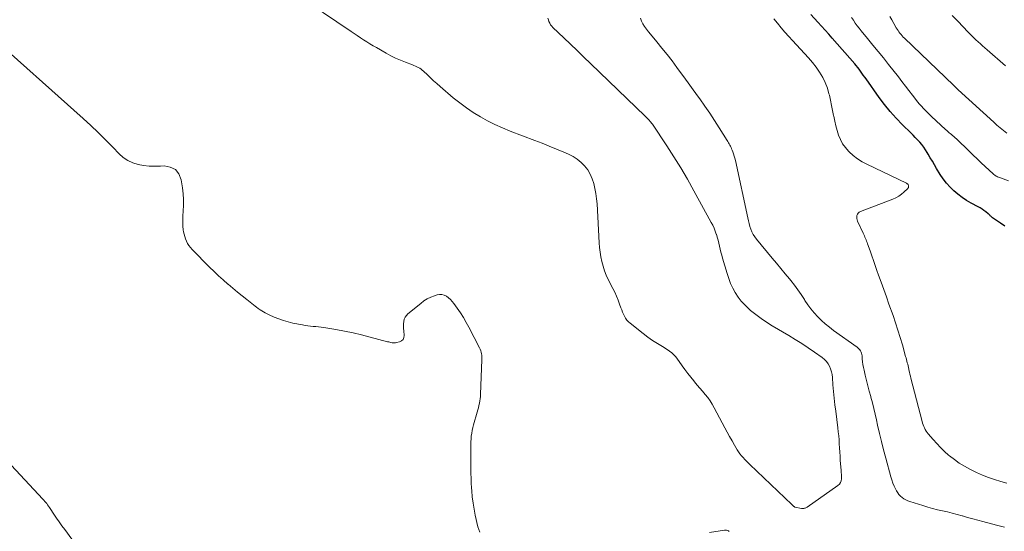
# Model space of a CAD drawing. Units: feet. Extents: x 1990000 to 1995039, y 550000 to 555000.
# Drawn here: x 1990860 to 1991073, y 551067 to 551178 of the extents above; entities that cross this region are included whole.
import ezdxf

# ---------------------------------------------------------------- set-up
doc = ezdxf.new("R2010")
doc.units = ezdxf.units.FT
doc.header["$LTSCALE"] = 100
doc.header["$MEASUREMENT"] = 0
doc.layers.add('CONTOUR INDEX', color=32, linetype='Continuous', lineweight=25)
doc.layers.add('CONTOUR INTERMEDIATE', color=40, linetype='Continuous', lineweight=15)

msp = doc.modelspace()

# ---------------------------------------------------------------- linework, layer by layer
at = {"layer": 'CONTOUR INDEX', "elevation": 760, "flags": 128}
msp.add_lwpolyline([(1991073.19, 551133.35), (1991072.22, 551134.03), (1991070.52, 551135.21), (1991070.39, 551135.3), (1991070.26, 551135.41), (1991070.14, 551135.52), (1991070.03, 551135.64), (1991069.92, 551135.75), (1991069.8, 551135.87), (1991069.68, 551135.98), (1991069.55, 551136.08), (1991069.04, 551136.49), (1991068.64, 551136.79), (1991068.24, 551137.07), (1991067.82, 551137.33), (1991067.39, 551137.57), (1991065.9, 551138.35), (1991064.9, 551138.93), (1991063.93, 551139.56), (1991063.02, 551140.26), (1991062.14, 551141), (1991061.32, 551141.82), (1991060.55, 551142.68), (1991059.86, 551143.6), (1991059.22, 551144.56), (1991058.43, 551145.85), (1991057.97, 551146.62), (1991057.51, 551147.39), (1991057.06, 551148.16), (1991056.6, 551148.93), (1991056.4, 551149.28), (1991056.04, 551149.86), (1991055.64, 551150.44), (1991055.22, 551150.99), (1991054.77, 551151.52), (1991054.3, 551152.03), (1991053.82, 551152.54), (1991053.33, 551153.04), (1991052.84, 551153.53), (1991051.04, 551155.28), (1991049.69, 551156.68), (1991048.39, 551158.12), (1991047.17, 551159.63), (1991046, 551161.19), (1991043.18, 551165.19), (1991042.89, 551165.6), (1991042.59, 551166.02), (1991042.3, 551166.44), (1991042.01, 551166.86), (1991041.7, 551167.27), (1991041.4, 551167.68), (1991041.07, 551168.07), (1991040.74, 551168.46), (1991035.89, 551173.97), (1991035.11, 551174.85), (1991034.32, 551175.73), (1991033.53, 551176.61), (1991032.73, 551177.48), (1991031.23, 551179.12)], dxfattribs=at)
at = {"layer": 'CONTOUR INTERMEDIATE', "flags": 128}
for points, elevation in [([(1990919.79, 551183.73), (1990931.91, 551175.46), (1990932.58, 551175), (1990933.25, 551174.55), (1990933.93, 551174.1), (1990934.61, 551173.66), (1990935.29, 551173.22), (1990935.98, 551172.79), (1990936.68, 551172.37), (1990937.38, 551171.96), (1990939.49, 551170.74), (1990940.5, 551170.19), (1990941.53, 551169.67), (1990942.59, 551169.21), (1990943.66, 551168.78), (1990945.17, 551168.22), (1990945.5, 551168.1), (1990945.82, 551167.96), (1990946.13, 551167.82), (1990946.45, 551167.67), (1990946.75, 551167.49), (1990947.04, 551167.31), (1990947.31, 551167.09), (1990947.57, 551166.86), (1990948.4, 551166.06), (1990949.08, 551165.42), (1990949.76, 551164.79), (1990950.45, 551164.17), (1990951.15, 551163.56), (1990954.01, 551161.13), (1990955.41, 551160), (1990956.84, 551158.93), (1990958.32, 551157.93), (1990959.85, 551156.99), (1990961.42, 551156.13), (1990963.01, 551155.32), (1990964.65, 551154.59), (1990966.31, 551153.91), (1990971.62, 551151.91), (1990973.19, 551151.3), (1990974.75, 551150.69), (1990976.31, 551150.05), (1990977.86, 551149.39), (1990978.92, 551148.93), (1990979.88, 551148.43), (1990980.79, 551147.86), (1990981.62, 551147.17), (1990982.38, 551146.39), (1990983.04, 551145.52), (1990983.6, 551144.61), (1990984.03, 551143.62), (1990984.37, 551142.59), (1990984.38, 551142.58), (1990984.62, 551141.5), (1990984.82, 551140.41), (1990984.96, 551139.31), (1990985.06, 551138.21), (1990985.54, 551129.79), (1990985.62, 551128.77), (1990985.74, 551127.75), (1990985.9, 551126.74), (1990986.1, 551125.73), (1990986.36, 551124.74), (1990986.67, 551123.76), (1990987.05, 551122.81), (1990987.48, 551121.88), (1990988.47, 551119.95), (1990988.87, 551119.12), (1990989.26, 551118.28), (1990989.61, 551117.42), (1990989.94, 551116.56), (1990990.23, 551115.75), (1990990.4, 551115.28), (1990990.59, 551114.82), (1990990.79, 551114.37), (1990990.99, 551113.92), (1990991.23, 551113.49), (1990991.51, 551113.09), (1990991.84, 551112.74), (1990992.2, 551112.41), (1990995.04, 551110.17), (1990996.04, 551109.42), (1990997.06, 551108.71), (1990998.12, 551108.05), (1990999.2, 551107.42), (1991000.24, 551106.76), (1991001.2, 551106.01), (1991002.05, 551105.13), (1991002.82, 551104.16), (1991003.46, 551103.22), (1991004.05, 551102.39), (1991004.66, 551101.56), (1991005.29, 551100.75), (1991005.94, 551099.95), (1991006.13, 551099.73), (1991006.7, 551099.05), (1991007.27, 551098.38), (1991007.84, 551097.72), (1991008.42, 551097.05), (1991008.97, 551096.37), (1991009.48, 551095.66), (1991009.95, 551094.92), (1991010.38, 551094.16), (1991012.66, 551089.82), (1991013.17, 551088.87), (1991013.69, 551087.92), (1991014.23, 551086.98), (1991014.78, 551086.05), (1991015.35, 551085.1), (1991015.63, 551084.65), (1991015.94, 551084.22), (1991016.26, 551083.8), (1991016.6, 551083.4), (1991016.96, 551083), (1991017.33, 551082.62), (1991017.7, 551082.24), (1991018.08, 551081.87), (1991027.16, 551073.24), (1991027.23, 551073.17), (1991027.3, 551073.1), (1991027.38, 551073.03), (1991027.45, 551072.96), (1991027.52, 551072.89), (1991027.56, 551072.85), (1991027.6, 551072.82), (1991027.64, 551072.79), (1991027.69, 551072.76), (1991027.73, 551072.73), (1991027.78, 551072.71), (1991027.83, 551072.69), (1991027.88, 551072.68), (1991029.25, 551072.39), (1991029.41, 551072.37), (1991029.57, 551072.37), (1991029.73, 551072.39), (1991029.89, 551072.43), (1991030.04, 551072.48), (1991030.19, 551072.55), (1991030.33, 551072.63), (1991030.47, 551072.71), (1991037.11, 551077.36), (1991037.42, 551077.65), (1991037.66, 551077.98), (1991037.8, 551078.37), (1991037.87, 551078.8), (1991037.87, 551079.25), (1991037.86, 551079.71), (1991037.84, 551080.17), (1991037.81, 551080.62), (1991037.62, 551082.86), (1991037.56, 551083.72), (1991037.5, 551084.59), (1991037.44, 551085.47), (1991037.4, 551086.34), (1991037.35, 551087.21), (1991037.28, 551088.08), (1991037.19, 551088.94), (1991037.09, 551089.81), (1991036.62, 551093.4), (1991036.45, 551094.82), (1991036.29, 551096.25), (1991036.16, 551097.67), (1991036.04, 551099.1), (1991035.93, 551100.69), (1991035.85, 551101.32), (1991035.72, 551101.93), (1991035.53, 551102.53), (1991035.3, 551103.12), (1991034.99, 551103.67), (1991034.63, 551104.17), (1991034.2, 551104.61), (1991033.72, 551105.01), (1991032.05, 551106.17), (1991030.68, 551107.1), (1991029.3, 551108.01), (1991027.9, 551108.89), (1991026.48, 551109.75), (1991022.89, 551111.87), (1991021.67, 551112.63), (1991020.49, 551113.43), (1991019.35, 551114.29), (1991018.24, 551115.2), (1991017.78, 551115.6), (1991016.97, 551116.37), (1991016.21, 551117.19), (1991015.55, 551118.08), (1991014.93, 551119.02), (1991014.4, 551120.01), (1991013.92, 551121.03), (1991013.51, 551122.07), (1991013.16, 551123.14), (1991012.18, 551126.45), (1991011.99, 551127.1), (1991011.82, 551127.74), (1991011.67, 551128.39), (1991011.52, 551129.04), (1991011.37, 551129.7), (1991011.21, 551130.35), (1991011.03, 551130.99), (1991010.84, 551131.63), (1991010.83, 551131.67), (1991010.6, 551132.32), (1991010.35, 551132.96), (1991010.06, 551133.59), (1991009.74, 551134.2), (1991006, 551141.04), (1991004.6, 551143.51), (1991003.17, 551145.95), (1991001.67, 551148.36), (1991000.13, 551150.74), (1990997.01, 551155.41), (1990996.99, 551155.43), (1990996.98, 551155.45), (1990996.97, 551155.47), (1990996.95, 551155.49), (1990996.89, 551155.57), (1990996.88, 551155.59), (1990996.87, 551155.62), (1990996.85, 551155.64), (1990996.84, 551155.65), (1990996.78, 551155.74), (1990996.76, 551155.76), (1990996.75, 551155.77), (1990996.74, 551155.79), (1990996.72, 551155.81), (1990996.67, 551155.88), (1990996.65, 551155.9), (1990996.64, 551155.91), (1990996.62, 551155.93), (1990996.61, 551155.95), (1990996.24, 551156.33), (1990996.05, 551156.54), (1990995.85, 551156.75), (1990995.64, 551156.95), (1990995.44, 551157.15), (1990983.65, 551168.53), (1990982.21, 551169.92), (1990980.76, 551171.31), (1990979.32, 551172.69), (1990977.87, 551174.07), (1990975.53, 551176.3), (1990975.27, 551176.58), (1990975.03, 551176.88), (1990974.84, 551177.21), (1990974.68, 551177.56), (1990974.54, 551177.92), (1990974.42, 551178.29)], 748), ([(1991073.33, 551167.99), (1991069.34, 551171.47), (1991068.85, 551171.89), (1991068.37, 551172.32), (1991067.89, 551172.74), (1991067.41, 551173.17), (1991066.91, 551173.62), (1991066.69, 551173.83), (1991066.46, 551174.04), (1991066.25, 551174.25), (1991066.04, 551174.47), (1991065.82, 551174.69), (1991065.61, 551174.92), (1991065.4, 551175.14), (1991065.19, 551175.36), (1991063.09, 551177.58), (1991061.82, 551178.9)], 772), ([(1991073.11, 551068.33), (1991071.39, 551068.79), (1991068.44, 551069.56), (1991067.34, 551069.86), (1991066.23, 551070.16), (1991065.13, 551070.47), (1991064.02, 551070.79), (1991063.92, 551070.82), (1991062.87, 551071.11), (1991061.81, 551071.39), (1991060.76, 551071.65), (1991059.69, 551071.9), (1991058.63, 551072.14), (1991057.57, 551072.41), (1991056.52, 551072.7), (1991055.48, 551073.01), (1991052.63, 551073.89), (1991052.19, 551074.06), (1991051.76, 551074.26), (1991051.36, 551074.5), (1991050.97, 551074.77), (1991050.62, 551075.08), (1991050.29, 551075.42), (1991050.02, 551075.8), (1991049.78, 551076.2), (1991049.57, 551076.61), (1991049.27, 551077.25), (1991048.99, 551077.9), (1991048.76, 551078.56), (1991048.55, 551079.24), (1991047.43, 551083.28), (1991046.96, 551085.05), (1991046.51, 551086.83), (1991046.09, 551088.62), (1991045.69, 551090.41), (1991045.45, 551091.53), (1991045.17, 551092.76), (1991044.88, 551093.99), (1991044.56, 551095.22), (1991044.23, 551096.44), (1991044.18, 551096.6), (1991043.87, 551097.74), (1991043.56, 551098.88), (1991043.28, 551100.02), (1991043, 551101.17), (1991042.74, 551102.26), (1991042.62, 551102.87), (1991042.51, 551103.48), (1991042.43, 551104.09), (1991042.36, 551104.71), (1991042.31, 551105.38), (1991042.26, 551105.66), (1991042.2, 551105.93), (1991042.1, 551106.18), (1991041.97, 551106.43), (1991041.82, 551106.66), (1991041.64, 551106.88), (1991041.44, 551107.07), (1991041.23, 551107.25), (1991036.15, 551110.87), (1991035.26, 551111.55), (1991034.38, 551112.26), (1991033.55, 551113.01), (1991032.75, 551113.8), (1991031.99, 551114.63), (1991031.27, 551115.5), (1991030.61, 551116.4), (1991029.99, 551117.34), (1991029.86, 551117.56), (1991029.18, 551118.62), (1991028.47, 551119.65), (1991027.72, 551120.66), (1991026.94, 551121.64), (1991026.67, 551121.97), (1991025.73, 551123.1), (1991024.79, 551124.23), (1991023.85, 551125.36), (1991022.91, 551126.49), (1991019.53, 551130.56), (1991019.16, 551131.07), (1991018.82, 551131.59), (1991018.54, 551132.15), (1991018.3, 551132.73), (1991018.1, 551133.34), (1991017.92, 551133.94), (1991017.76, 551134.55), (1991017.61, 551135.17), (1991014.94, 551147.59), (1991014.82, 551148.07), (1991014.7, 551148.54), (1991014.55, 551149.01), (1991014.39, 551149.47), (1991014.25, 551149.83), (1991014.14, 551150.1), (1991014.02, 551150.37), (1991013.89, 551150.64), (1991013.75, 551150.9), (1991013.6, 551151.15), (1991013.45, 551151.4), (1991013.29, 551151.66), (1991013.14, 551151.91), (1991011.46, 551154.61), (1991010.45, 551156.2), (1991009.42, 551157.78), (1991008.36, 551159.33), (1991007.27, 551160.87), (1991006.97, 551161.28), (1991005.85, 551162.82), (1991004.73, 551164.36), (1991003.61, 551165.9), (1991002.48, 551167.44), (1991002.31, 551167.67), (1991001.26, 551169.08), (1991000.18, 551170.47), (1990999.08, 551171.85), (1990997.97, 551173.2), (1990996.6, 551174.83), (1990996.17, 551175.37), (1990995.74, 551175.93), (1990995.34, 551176.49), (1990994.95, 551177.07), (1990994.65, 551177.68), (1990994.43, 551178.3)], 752), ([(1991073.62, 551077.9), (1991072.27, 551078.25), (1991070.94, 551078.64), (1991069.63, 551079.08), (1991068.35, 551079.6), (1991067.08, 551080.18), (1991065.61, 551080.91), (1991064.46, 551081.53), (1991063.33, 551082.21), (1991062.26, 551082.97), (1991061.22, 551083.77), (1991061.03, 551083.94), (1991060.13, 551084.72), (1991059.27, 551085.54), (1991058.45, 551086.4), (1991057.67, 551087.29), (1991056.62, 551088.53), (1991056.39, 551088.83), (1991056.17, 551089.13), (1991055.98, 551089.45), (1991055.8, 551089.79), (1991055.64, 551090.13), (1991055.5, 551090.48), (1991055.38, 551090.84), (1991055.27, 551091.2), (1991052.89, 551100.54), (1991052.78, 551100.99), (1991052.67, 551101.43), (1991052.57, 551101.87), (1991052.46, 551102.32), (1991052.42, 551102.52), (1991052.34, 551102.86), (1991052.26, 551103.2), (1991052.18, 551103.55), (1991052.1, 551103.89), (1991052.01, 551104.23), (1991051.93, 551104.57), (1991051.84, 551104.91), (1991051.74, 551105.25), (1991051.03, 551107.76), (1991050.56, 551109.35), (1991050.07, 551110.93), (1991049.55, 551112.5), (1991049.01, 551114.06), (1991048.13, 551116.55), (1991047.58, 551118.12), (1991047.02, 551119.68), (1991046.46, 551121.25), (1991045.9, 551122.81), (1991045.52, 551123.84), (1991045.15, 551124.89), (1991044.78, 551125.94), (1991044.41, 551127), (1991044.05, 551128.05), (1991043.52, 551129.58), (1991043.42, 551129.87), (1991043.31, 551130.16), (1991043.2, 551130.44), (1991043.08, 551130.72), (1991042.95, 551131), (1991042.82, 551131.28), (1991042.69, 551131.56), (1991042.57, 551131.84), (1991041.35, 551134.44), (1991041.24, 551134.74), (1991041.18, 551135.04), (1991041.18, 551135.35), (1991041.21, 551135.66), (1991041.32, 551135.95), (1991041.48, 551136.19), (1991041.7, 551136.38), (1991041.96, 551136.53), (1991048.94, 551139.21), (1991049.6, 551139.51), (1991050.23, 551139.86), (1991050.81, 551140.27), (1991051.36, 551140.74), (1991052.22, 551141.55), (1991052.3, 551141.66), (1991052.35, 551141.77), (1991052.38, 551141.89), (1991052.37, 551142.02), (1991052.35, 551142.11), (1991052.33, 551142.2), (1991052.3, 551142.29), (1991052.25, 551142.36), (1991052.2, 551142.44), (1991052.14, 551142.5), (1991052.07, 551142.56), (1991052, 551142.61), (1991051.92, 551142.66), (1991043.34, 551146.76), (1991042.32, 551147.31), (1991041.34, 551147.93), (1991040.43, 551148.64), (1991039.56, 551149.41), (1991039.39, 551149.57), (1991038.71, 551150.35), (1991038.11, 551151.18), (1991037.64, 551152.09), (1991037.25, 551153.05), (1991036.95, 551154.05), (1991036.67, 551155.06), (1991036.43, 551156.08), (1991036.21, 551157.11), (1991036.18, 551157.26), (1991035.96, 551158.37), (1991035.73, 551159.47), (1991035.49, 551160.57), (1991035.25, 551161.67), (1991035.17, 551161.98), (1991034.82, 551163.21), (1991034.38, 551164.4), (1991033.81, 551165.53), (1991033.16, 551166.62), (1991033.14, 551166.65), (1991032.39, 551167.71), (1991031.6, 551168.74), (1991030.77, 551169.74), (1991029.9, 551170.7), (1991027.31, 551173.47), (1991026.47, 551174.38), (1991025.65, 551175.31), (1991024.85, 551176.25), (1991024.06, 551177.21), (1991023.29, 551178.18)], 756), ([(1991073.93, 551143.19), (1991072.24, 551143.79), (1991072.02, 551143.87), (1991071.8, 551143.96), (1991071.59, 551144.06), (1991071.38, 551144.16), (1991071.17, 551144.27), (1991070.98, 551144.4), (1991070.8, 551144.54), (1991070.62, 551144.69), (1991068.07, 551147.09), (1991067.21, 551147.9), (1991066.36, 551148.71), (1991065.52, 551149.53), (1991064.67, 551150.35), (1991063.51, 551151.48), (1991063.25, 551151.73), (1991062.98, 551151.98), (1991062.71, 551152.22), (1991062.43, 551152.46), (1991062.38, 551152.51), (1991062.13, 551152.72), (1991061.88, 551152.94), (1991061.63, 551153.15), (1991061.37, 551153.37), (1991061.12, 551153.58), (1991060.87, 551153.8), (1991060.63, 551154.02), (1991060.38, 551154.24), (1991057.34, 551157.05), (1991056.89, 551157.48), (1991056.43, 551157.91), (1991055.99, 551158.36), (1991055.56, 551158.81), (1991055.13, 551159.28), (1991054.72, 551159.75), (1991054.32, 551160.23), (1991053.93, 551160.73), (1991053.19, 551161.7), (1991052.44, 551162.68), (1991051.68, 551163.66), (1991050.92, 551164.64), (1991050.16, 551165.61), (1991048.03, 551168.31), (1991046.92, 551169.72), (1991045.79, 551171.12), (1991044.66, 551172.51), (1991043.53, 551173.9), (1991042.16, 551175.56), (1991041.71, 551176.12), (1991041.28, 551176.69), (1991040.86, 551177.27), (1991040.45, 551177.87), (1991040.06, 551178.47)], 764), ([(1991073.58, 551153.49), (1991072.86, 551154.05), (1991072.15, 551154.63), (1991071.45, 551155.23), (1991070.76, 551155.84), (1991063.09, 551162.86), (1991062.95, 551162.99), (1991062.81, 551163.12), (1991062.67, 551163.25), (1991062.54, 551163.38), (1991062.34, 551163.58), (1991062.3, 551163.61), (1991062.26, 551163.65), (1991062.23, 551163.68), (1991062.19, 551163.72), (1991062.16, 551163.75), (1991062.12, 551163.79), (1991062.08, 551163.82), (1991062.05, 551163.86), (1991051.47, 551173.98), (1991051.22, 551174.23), (1991050.97, 551174.49), (1991050.74, 551174.77), (1991050.51, 551175.05), (1991050.29, 551175.33), (1991050.09, 551175.63), (1991049.9, 551175.93), (1991049.71, 551176.24), (1991049.21, 551177.15), (1991048.78, 551177.92), (1991048.35, 551178.69)], 768), ([(1990852.99, 551175.37), (1990874.05, 551156.63), (1990875.69, 551155.13), (1990877.3, 551153.61), (1990878.88, 551152.05), (1990880.43, 551150.47), (1990881.81, 551149.03), (1990882.71, 551148.24), (1990883.68, 551147.57), (1990884.75, 551147.09), (1990885.9, 551146.73), (1990887.1, 551146.51), (1990888.31, 551146.37), (1990889.52, 551146.33), (1990890.74, 551146.35), (1990891.52, 551146.4), (1990892.85, 551146.16), (1990893.95, 551145.63), (1990894.71, 551144.67), (1990895.23, 551143.42), (1990895.5, 551141.66), (1990895.65, 551140.4), (1990895.73, 551139.14), (1990895.73, 551137.89), (1990895.67, 551136.62), (1990895.58, 551135.6), (1990895.54, 551134.85), (1990895.54, 551134.1), (1990895.59, 551133.35), (1990895.67, 551132.6), (1990895.73, 551132.19), (1990895.83, 551131.66), (1990895.97, 551131.13), (1990896.14, 551130.62), (1990896.35, 551130.12), (1990896.6, 551129.64), (1990896.88, 551129.18), (1990897.21, 551128.75), (1990897.57, 551128.35), (1990901.35, 551124.53), (1990902.31, 551123.59), (1990903.29, 551122.66), (1990904.29, 551121.76), (1990905.31, 551120.88), (1990905.37, 551120.84), (1990906.37, 551120), (1990907.39, 551119.16), (1990908.4, 551118.33), (1990909.43, 551117.51), (1990911.17, 551116.13), (1990911.52, 551115.86), (1990911.88, 551115.59), (1990912.25, 551115.34), (1990912.62, 551115.09), (1990913, 551114.86), (1990913.39, 551114.64), (1990913.79, 551114.44), (1990914.19, 551114.25), (1990915.33, 551113.74), (1990916.31, 551113.34), (1990917.31, 551112.98), (1990918.34, 551112.7), (1990919.37, 551112.45), (1990921.42, 551112.04), (1990921.99, 551111.94), (1990922.56, 551111.85), (1990923.13, 551111.79), (1990923.71, 551111.74), (1990924.29, 551111.7), (1990924.86, 551111.64), (1990925.44, 551111.57), (1990926.01, 551111.48), (1990928.62, 551111.05), (1990930.48, 551110.71), (1990932.34, 551110.34), (1990934.19, 551109.91), (1990936.03, 551109.44), (1990939.81, 551108.43), (1990940.05, 551108.36), (1990940.29, 551108.3), (1990940.54, 551108.25), (1990940.78, 551108.2), (1990941.03, 551108.17), (1990941.27, 551108.16), (1990941.52, 551108.18), (1990941.76, 551108.22), (1990942.39, 551108.38), (1990942.82, 551108.6), (1990943.15, 551108.89), (1990943.32, 551109.3), (1990943.39, 551109.79), (1990943.29, 551110.76), (1990943.25, 551111.27), (1990943.24, 551111.77), (1990943.26, 551112.28), (1990943.3, 551112.78), (1990943.41, 551113.26), (1990943.59, 551113.7), (1990943.86, 551114.08), (1990944.2, 551114.44), (1990946.98, 551116.71), (1990947.66, 551117.22), (1990948.38, 551117.67), (1990949.15, 551118.03), (1990949.95, 551118.34), (1990950.51, 551118.53), (1990951.03, 551118.62), (1990951.55, 551118.62), (1990952.04, 551118.48), (1990952.52, 551118.25), (1990952.97, 551117.91), (1990953.39, 551117.54), (1990953.76, 551117.13), (1990954.11, 551116.69), (1990954.86, 551115.65), (1990955.54, 551114.65), (1990956.19, 551113.64), (1990956.8, 551112.6), (1990957.38, 551111.54), (1990959.69, 551107.09), (1990959.83, 551106.79), (1990959.95, 551106.48), (1990960.04, 551106.15), (1990960.11, 551105.83), (1990960.15, 551105.49), (1990960.19, 551105.16), (1990960.2, 551104.82), (1990960.19, 551104.48), (1990959.91, 551097.1), (1990959.88, 551096.61), (1990959.83, 551096.11), (1990959.75, 551095.62), (1990959.66, 551095.13), (1990959.55, 551094.65), (1990959.44, 551094.16), (1990959.31, 551093.68), (1990959.18, 551093.2), (1990958.38, 551090.46), (1990958.23, 551089.86), (1990958.09, 551089.26), (1990957.99, 551088.65), (1990957.9, 551088.04), (1990957.84, 551087.42), (1990957.8, 551086.81), (1990957.78, 551086.19), (1990957.77, 551085.57), (1990957.8, 551080.99), (1990957.81, 551079.96), (1990957.84, 551078.93), (1990957.89, 551077.9), (1990957.95, 551076.87), (1990957.99, 551076.24), (1990958.11, 551074.9), (1990958.27, 551073.57), (1990958.5, 551072.25), (1990958.76, 551070.93), (1990959.33, 551068.44), (1990959.5, 551067.85), (1990959.71, 551067.28)], 752), ([(1990857.53, 551082.75), (1990865.3, 551074.43), (1990865.52, 551074.19), (1990865.74, 551073.94), (1990865.95, 551073.69), (1990866.16, 551073.44), (1990866.36, 551073.17), (1990866.56, 551072.91), (1990866.75, 551072.64), (1990866.93, 551072.37), (1990867.7, 551071.2), (1990868.27, 551070.34), (1990868.85, 551069.49), (1990869.44, 551068.65), (1990870.04, 551067.82), (1990871.56, 551065.74)], 756), ([(1991009.38, 551067.2), (1991012.63, 551067.72), (1991012.85, 551067.73), (1991013.06, 551067.71), (1991013.26, 551067.65), (1991013.46, 551067.56), (1991013.64, 551067.44)], 752)]:
    msp.add_lwpolyline(points, dxfattribs=dict(at, elevation=elevation))

doc.saveas('drawing.dxf')
